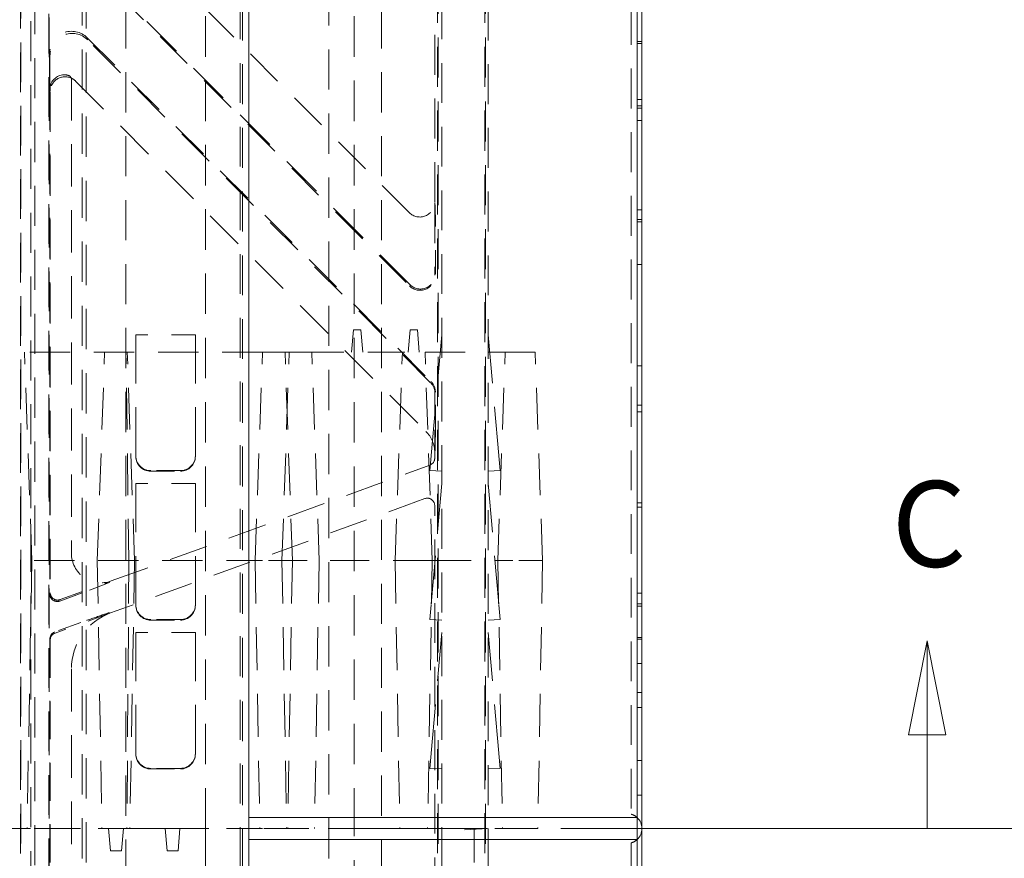
# Model space of a CAD drawing. Units: inches. Extents: x 1.2 to 90.8, y 0.2 to 71.8.
# Drawn here: x 80 to 84.1, y 15 to 18.5 of the extents above; entities that cross this region are included whole.
import ezdxf

# ---------------------------------------------------------------- set-up
doc = ezdxf.new("R2010")
doc.units = ezdxf.units.IN
doc.header["$LTSCALE"] = 2
doc.header["$MEASUREMENT"] = 0
doc.linetypes.add('DASHED', pattern=[0.2067, 0.1654, -0.0413])
doc.linetypes.add('DOUBLE_DASH_CHAIN', pattern=[1.2403, 0.6614, -0.0827, 0.1654, -0.0827, 0.1654, -0.0827])
doc.layers.get('0').update_dxf_attribs({"lineweight": 25})
for name, color, linetype, lineweight in [('Dimensions(ANSI)', 7, 'Continuous', 18), ('Hidden Edges(ANSI)', 7, 'DASHED', 18), ('Section View Lines(ANSI)', 7, 'DOUBLE_DASH_CHAIN', 18), ('Visible Edges(ANSI)', 7, 'Continuous', 18)]:
    doc.layers.add(name, color=color, linetype=linetype, lineweight=lineweight)
doc.styles.add('DEFAULT-ANSIBigText', font='ARIAL.TTF')
doc.styles.add('standard text', font='ARIALI.TTF')
doc.dimstyles.new('DEFAULT-ANSI 01', dxfattribs={"dimscale": 2, "dimtxt": 0.188, "dimasz": 0.125, "dimexe": 0.125, "dimexo": 0.0625, "dimgap": 0.031496, "dimtad": 0, "dimtih": 1, "dimtoh": 1, "dimdec": 3, "dimrnd": 1e-08, "dimzin": 4, "dimdsep": 46, "dimtxsty": 'standard text', "dimblk": 'Filled-1', "dimcen": 0.09, "dimdle": 0.393701, "dimclrd": 256, "dimclre": 256, "dimclrt": 7, "dimadec": 3, "dimazin": 1, "dimtfac": 0.638298, "dimtofl": 0, "dimtmove": 0, "dimatfit": 3, "dimfxl": 0, "dimtolj": 1, "dimtzin": 0, "dimlwd": 15, "dimlwe": 15, "dimarcsym": 0})

# ---------------------------------------------------------------- blocks, each defined once
blk = doc.blocks.new('Filled-1')
at = {"color": 0}
for p, q in [((0, 0), (-1, 0.157)), ((-1, 0.157), (-1, -0.157)), ((-1, 0), (0, 0)), ((-1, -0.157), (0, 0))]:
    blk.add_line(p, q, dxfattribs=at)
at = {"color": 0, "flags": 128}
blk.add_lwpolyline([(-1, -0.157), (0, 0), (-1, 0.157), (-1, -0.157)], dxfattribs=at)
at = {"color": 0}
blk.add_solid([(-1, -0.157), (0, 0), (-1, 0.157), (-1, -0.157)], dxfattribs=at)
blk = doc.blocks.new('*D31')
at = {"layer": 'Defpoints', "color": 0, "linetype": 'Continuous', "transparency": 16777216}
for p in [(82.1603, 15.1415), (82.5774, 7.1415), (84.526, 7.1415)]:
    blk.add_point(p, dxfattribs=at)
at = {"layer": 'Dimensions(ANSI)', "color": 208, "linetype": 'Continuous', "lineweight": 15, "true_color": 0x400040, "transparency": 16777216}
for p, q in [((82.2853, 15.1415), (84.776, 15.1415)), ((84.526, 14.8915), (84.526, 11.3966)), ((84.526, 7.3915), (84.526, 10.8864)), ((82.7024, 7.1415), (84.776, 7.1415))]:
    blk.add_line(p, q, dxfattribs=at)
at = {"layer": 'Dimensions(ANSI)', "color": 208, "linetype": 'Continuous', "lineweight": 15, "true_color": 0x400040, "transparency": 16777216, "xscale": 0.25, "yscale": 0.25, "zscale": 0.25}
for p, rotation in [((84.526, 15.1415), 90), ((84.526, 7.1415), 270)]:
    blk.add_blockref('Filled-1', p, dxfattribs=dict(at, rotation=rotation))
at = {"layer": 'Dimensions(ANSI)', "color": 7, "linetype": 'Continuous', "lineweight": 18, "transparency": 16777216, "insert": (84.526, 11.1415), "char_height": 0.376, "attachment_point": 5, "style": 'standard text'}
blk.add_mtext('\\A1;8.000', dxfattribs=at)
blk = doc.blocks.new('*D44')
at = {"layer": 'Defpoints', "color": 0, "linetype": 'Continuous', "transparency": 16777216}
for p in [(82.5774, 23.1415), (82.5774, 7.1415), (85.969, 7.1415)]:
    blk.add_point(p, dxfattribs=at)
at = {"layer": 'Dimensions(ANSI)', "color": 208, "linetype": 'Continuous', "lineweight": 15, "true_color": 0x400040, "transparency": 16777216}
for p, q in [((82.7024, 23.1415), (86.219, 23.1415)), ((85.969, 22.8915), (85.969, 15.7915)), ((85.969, 7.3915), (85.969, 15.2816)), ((82.7024, 7.1415), (86.219, 7.1415))]:
    blk.add_line(p, q, dxfattribs=at)
at = {"layer": 'Dimensions(ANSI)', "color": 208, "linetype": 'Continuous', "lineweight": 15, "true_color": 0x400040, "transparency": 16777216, "xscale": 0.25, "yscale": 0.25, "zscale": 0.25}
for p, rotation in [((85.969, 23.1415), 90), ((85.969, 7.1415), 270)]:
    blk.add_blockref('Filled-1', p, dxfattribs=dict(at, rotation=rotation))
at = {"layer": 'Dimensions(ANSI)', "color": 7, "linetype": 'Continuous', "lineweight": 18, "transparency": 16777216, "insert": (85.969, 15.5365), "char_height": 0.376, "attachment_point": 5, "style": 'standard text'}
blk.add_mtext('\\A1;16.000', dxfattribs=at)
blk = doc.blocks.new('2dTransSection0')
at = {"layer": 'Section View Lines(ANSI)', "linetype": 'Continuous'}
for p, q in [((41.8972, 7.9645), (41.8578, 7.7676)), ((41.8972, 7.7676), (41.8972, 7.9645)), ((41.9366, 7.7676), (41.8972, 7.9645)), ((41.8578, 7.7676), (41.9366, 7.7676)), ((41.8972, 7.5708), (41.8972, 7.7676)), ((41.786, 7.5708), (41.8972, 7.5708))]:
    blk.add_line(p, q, dxfattribs=at)
at = {"layer": 'Section View Lines(ANSI)', "linetype": 'DOUBLE_DASH_CHAIN', "ltscale": 0.165881}
blk.add_line((19.5658, 7.5708), (41.8972, 7.5708), dxfattribs=at)
at = {"layer": 'Section View Lines(ANSI)', "linetype": 'Continuous', "flags": 128}
blk.add_lwpolyline([(41.9366, 7.7676), (41.8972, 7.9645), (41.8578, 7.7676), (41.9366, 7.7676)], dxfattribs=at)
at = {"layer": 'Section View Lines(ANSI)'}
blk.add_solid([(41.9366, 7.7676), (41.8972, 7.9645), (41.8578, 7.7676), (41.9366, 7.7676)], dxfattribs=at)
at = {"layer": 'Section View Lines(ANSI)', "insert": (41.8227, 8.064), "char_height": 0.18, "attachment_point": 7, "style": 'DEFAULT-ANSIBigText'}
blk.add_mtext('C', dxfattribs=at)

msp = doc.modelspace()

# ---------------------------------------------------------------- linework, layer by layer
at = {"layer": 'Hidden Edges(ANSI)', "ltscale": 0.51403}
for p, q in [((80.76492, 15.14151), (80.76492, 23.64151)), ((81.38992, 15.14151), (81.38992, 23.64151))]:
    msp.add_line(p, q, dxfattribs=at)
at = {"layer": 'Hidden Edges(ANSI)', "ltscale": 0.509256}
for p, q in [((80.43117, 7.14151), (80.43117, 23.14151)), ((81.50367, 7.14151), (81.50367, 23.14151))]:
    msp.add_line(p, q, dxfattribs=at)
at = {"layer": 'Hidden Edges(ANSI)', "ltscale": 0.505436}
for p, q in [((82.55242, 23.14151), (82.55242, 15.20151)), ((82.55242, 15.08151), (82.55242, 7.14151))]:
    msp.add_line(p, q, dxfattribs=at)
at = {"layer": 'Hidden Edges(ANSI)', "ltscale": 0.508265}
for p, q in [((81.73969, 7.26213), (81.73969, 23.02088)), ((81.74133, 23.02088), (81.74133, 7.26213)), ((81.93851, 7.26213), (81.93851, 23.02088)), ((81.94015, 23.02088), (81.94015, 7.26213))]:
    msp.add_line(p, q, dxfattribs=at)
at = {"layer": 'Hidden Edges(ANSI)', "ltscale": 0.507815}
msp.add_line((80.03197, 14.61122), (80.03197, 21.32901), dxfattribs=at)
at = {"layer": 'Hidden Edges(ANSI)', "ltscale": 0.509069}
msp.add_line((80.04856, 21.32901), (80.04856, 14.59463), dxfattribs=at)
at = {"layer": 'Hidden Edges(ANSI)', "ltscale": 0.511004}
for p, q in [((80.24788, 8.02033), (80.24788, 21.32901)), ((81.28242, 8.02033), (81.28242, 21.32901))]:
    msp.add_line(p, q, dxfattribs=at)
at = {"layer": 'Hidden Edges(ANSI)', "ltscale": 0.511959}
msp.add_line((80.26447, 7.99543), (80.26447, 21.32901), dxfattribs=at)
at = {"layer": 'Hidden Edges(ANSI)', "ltscale": 0.506075}
for p, q in [((80.9105, 8.02655), (80.9105, 21.20687)), ((81.75742, 8.02655), (81.75742, 21.20687))]:
    msp.add_line(p, q, dxfattribs=at)
at = {"layer": 'Hidden Edges(ANSI)', "ltscale": 0.506498}
for p, q in [((80.92072, 8.01633), (80.92072, 21.20768)), ((81.95242, 8.01633), (81.95242, 21.20768))]:
    msp.add_line(p, q, dxfattribs=at)
at = {"layer": 'Hidden Edges(ANSI)', "ltscale": 0.502918}
for p, q in [((80.10715, 10.67152), (80.10715, 19.61149)), ((80.10878, 19.61149), (80.10878, 10.67152))]:
    msp.add_line(p, q, dxfattribs=at)
at = {"layer": 'Hidden Edges(ANSI)', "ltscale": 0.502917}
for p, q in [((79.98806, 10.77548), (79.98806, 19.50753)), ((79.98969, 19.50753), (79.98969, 10.77548))]:
    msp.add_line(p, q, dxfattribs=at)
at = {"layer": 'Hidden Edges(ANSI)', "ltscale": 0.483879}
msp.add_line((80.20761, 18.83412), (81.62208, 17.41965), dxfattribs=at)
at = {"layer": 'Hidden Edges(ANSI)', "ltscale": 0.535619}
msp.add_line((81.62372, 17.42498), (80.21458, 18.83412), dxfattribs=at)
at = {"layer": 'Hidden Edges(ANSI)', "ltscale": 0.505461}
msp.add_line((81.72742, 17.77169), (81.72742, 18.81648), dxfattribs=at)
at = {"layer": 'Hidden Edges(ANSI)', "ltscale": 0.485229}
msp.add_line((81.62083, 17.72736), (80.62795, 18.72024), dxfattribs=at)
at = {"layer": 'Hidden Edges(ANSI)', "ltscale": 0.493541}
msp.add_line((80.26906, 18.46144), (81.71177, 17.01873), dxfattribs=at)
at = {"layer": 'Hidden Edges(ANSI)', "ltscale": 0.492418}
msp.add_line((81.71013, 17.0134), (80.2707, 18.45283), dxfattribs=at)
at = {"layer": 'Hidden Edges(ANSI)', "ltscale": 0.018947}
for p, q in [((82.59742, 18.44637), (82.57742, 18.44637)), ((82.59742, 18.43794), (82.57742, 18.43794)), ((82.59742, 18.20214), (82.57742, 18.20214)), ((82.59742, 18.17567), (82.57742, 18.17567)), ((82.59742, 18.16605), (82.57742, 18.16605)), ((82.59742, 18.11432), (82.57742, 18.11432)), ((82.59742, 17.73896), (82.57742, 17.73896)), ((82.59742, 17.69805), (82.57742, 17.69805)), ((82.59742, 17.68843), (82.57742, 17.68843)), ((82.59742, 17.50917), (82.57742, 17.50917)), ((82.59742, 17.08448), (82.57742, 17.08448)), ((82.59742, 16.91966), (82.57742, 16.91966)), ((82.59742, 16.89151), (82.57742, 16.89151)), ((82.59742, 16.50941), (82.57742, 16.50941)), ((82.59742, 16.49136), (82.57742, 16.49136)), ((82.59742, 16.12923), (82.57742, 16.12923)), ((82.59742, 16.08472), (82.57742, 16.08472)), ((82.59742, 16.0751), (82.57742, 16.0751)), ((82.59742, 15.94396), (82.57742, 15.94396)), ((82.59742, 15.93674), (82.57742, 15.93674)), ((82.59742, 15.83448), (82.57742, 15.83448)), ((82.59742, 15.71297), (82.57742, 15.71297)), ((82.59742, 15.64921), (82.57742, 15.64921)), ((82.59742, 15.42664), (82.57742, 15.42664)), ((82.59742, 15.28106), (82.57742, 15.28106))]:
    msp.add_line(p, q, dxfattribs=at)
at = {"layer": 'Hidden Edges(ANSI)', "ltscale": 0.074955}
for p, q in [((80.11068, 18.39501), (80.11068, 18.3162)), ((80.11232, 18.30759), (80.11232, 18.3864))]:
    msp.add_line(p, q, dxfattribs=at)
at = {"layer": 'Hidden Edges(ANSI)', "ltscale": 0.536002}
msp.add_line((80.20242, 18.29203), (80.20242, 16.29778), dxfattribs=at)
at = {"layer": 'Hidden Edges(ANSI)', "ltscale": 0.503143}
msp.add_line((80.22001, 18.27966), (81.69078, 16.80888), dxfattribs=at)
at = {"layer": 'Hidden Edges(ANSI)', "ltscale": 0.512332}
msp.add_line((80.11178, 18.24391), (80.11178, 16.12592), dxfattribs=at)
at = {"layer": 'Hidden Edges(ANSI)', "ltscale": 0.508847}
msp.add_line((80.11342, 18.23532), (80.11342, 16.13175), dxfattribs=at)
at = {"layer": 'Hidden Edges(ANSI)', "ltscale": 0.22382}
msp.add_line((81.72852, 17.69942), (81.72852, 17.46429), dxfattribs=at)
at = {"layer": 'Hidden Edges(ANSI)', "ltscale": 0.21055}
msp.add_line((81.73016, 17.46962), (81.73016, 17.69081), dxfattribs=at)
at = {"layer": 'Hidden Edges(ANSI)', "ltscale": 0.089524}
for p, q in [((81.38668, 17.23526), (81.37848, 17.14151)), ((81.41716, 17.23526), (81.42536, 17.14151)), ((81.62418, 17.23526), (81.61598, 17.14151)), ((81.65466, 17.23526), (81.66286, 17.14151)), ((80.36612, 15.04776), (80.35792, 15.14151)), ((80.41222, 15.04776), (80.42042, 15.14151)), ((80.60387, 15.04776), (80.59567, 15.14151)), ((80.64997, 15.04776), (80.65817, 15.14151))]:
    msp.add_line(p, q, dxfattribs=at)
at = {"layer": 'Hidden Edges(ANSI)', "ltscale": 0.045483}
for p, q in [((81.38668, 17.23526), (81.41716, 17.23526)), ((81.62418, 17.23526), (81.65466, 17.23526))]:
    msp.add_line(p, q, dxfattribs=at)
at = {"layer": 'Hidden Edges(ANSI)', "ltscale": 0.237987}
for p, q in [((80.72272, 17.21484), (80.47272, 17.21484)), ((80.72272, 16.58984), (80.47272, 16.58984)), ((80.72272, 15.96484), (80.47272, 15.96484))]:
    msp.add_line(p, q, dxfattribs=at)
at = {"layer": 'Hidden Edges(ANSI)', "ltscale": 0.617273}
for p, q in [((80.47272, 17.21484), (80.47272, 16.70642)), ((80.72272, 17.21484), (80.72272, 16.70642)), ((81.75742, 17.21484), (81.71294, 16.70642)), ((81.95242, 17.21484), (81.9969, 16.70642)), ((80.47272, 16.58984), (80.47272, 16.08142)), ((80.72272, 16.58984), (80.72272, 16.08142)), ((81.75742, 16.58984), (81.71294, 16.08142)), ((81.95242, 16.58984), (81.9969, 16.08142)), ((80.47272, 15.96484), (80.47272, 15.45642)), ((80.72272, 15.96484), (80.72272, 15.45642)), ((81.75742, 15.96484), (81.71294, 15.45642)), ((81.95242, 15.96484), (81.9969, 15.45642))]:
    msp.add_line(p, q, dxfattribs=at)
at = {"layer": 'Hidden Edges(ANSI)', "ltscale": 0.511597}
for p, q in [((81.00492, 17.14151), (71.69917, 17.14151)), ((71.69917, 16.26651), (81.00492, 16.26651)), ((71.69917, 15.14151), (81.00492, 15.14151))]:
    msp.add_line(p, q, dxfattribs=at)
at = {"layer": 'Hidden Edges(ANSI)', "ltscale": 0.529471}
for p, q in [((80.03617, 16.26651), (80.00561, 17.14151)), ((80.31117, 16.26651), (80.34173, 17.14151)), ((81.08617, 16.26651), (81.11673, 17.14151)), ((81.12992, 16.26651), (81.09936, 17.14151)), ((81.56117, 16.26651), (81.59173, 17.14151)), ((82.17992, 16.26651), (82.14936, 17.14151))]:
    msp.add_line(p, q, dxfattribs=at)
at = {"layer": 'Hidden Edges(ANSI)', "ltscale": 0.529526}
msp.add_line((80.44375, 16.26651), (80.4311, 17.14151), dxfattribs=at)
at = {"layer": 'Hidden Edges(ANSI)', "ltscale": 0.529793}
for p, q in [((80.46742, 16.26651), (80.43686, 17.14151)), ((80.97367, 16.26651), (81.00423, 17.14151)), ((81.24242, 16.26651), (81.21186, 17.14151)), ((81.71742, 16.26651), (81.68686, 17.14151)), ((81.99242, 16.26651), (82.02298, 17.14151))]:
    msp.add_line(p, q, dxfattribs=at)
at = {"layer": 'Hidden Edges(ANSI)', "ltscale": 0.141184}
for p, q in [((81.00492, 17.14151), (81.09936, 17.14151)), ((82.05492, 17.14151), (82.14936, 17.14151))]:
    msp.add_line(p, q, dxfattribs=at)
at = {"layer": 'Hidden Edges(ANSI)', "ltscale": 0.138173}
for p, q in [((81.19144, 17.14151), (81.09936, 17.14151)), ((81.77989, 17.14151), (81.68684, 17.14151))]:
    msp.add_line(p, q, dxfattribs=at)
at = {"layer": 'Hidden Edges(ANSI)', "ltscale": 0.469248}
msp.add_line((81.19144, 17.14151), (81.68684, 17.14151), dxfattribs=at)
at = {"layer": 'Hidden Edges(ANSI)', "ltscale": 0.261827}
for p, q in [((82.05492, 17.14151), (81.77989, 17.14151)), ((81.77989, 16.26651), (82.05492, 16.26651)), ((81.77989, 15.14151), (82.05492, 15.14151))]:
    msp.add_line(p, q, dxfattribs=at)
at = {"layer": 'Hidden Edges(ANSI)', "ltscale": 0.146545}
for p, q in [((81.72852, 16.96891), (81.72852, 16.81493)), ((81.73016, 16.82026), (81.73016, 16.97424))]:
    msp.add_line(p, q, dxfattribs=at)
at = {"layer": 'Hidden Edges(ANSI)', "ltscale": 0.042319}
for p, q in [((80.47272, 16.70409), (80.47272, 16.70642)), ((80.72272, 16.70642), (80.72272, 16.70409)), ((80.47272, 16.07909), (80.47272, 16.08142)), ((80.72272, 16.08142), (80.72272, 16.07909)), ((80.47272, 15.45409), (80.47272, 15.45642)), ((80.72272, 15.45642), (80.72272, 15.45409))]:
    msp.add_line(p, q, dxfattribs=at)
at = {"layer": 'Hidden Edges(ANSI)', "ltscale": 0.093425}
for p, q in [((81.70749, 16.64412), (81.71294, 16.70642)), ((81.9969, 16.70642), (82.00235, 16.64412)), ((81.70749, 16.01912), (81.71294, 16.08142)), ((81.9969, 16.08142), (82.00235, 16.01912)), ((81.70749, 15.39412), (81.71294, 15.45642)), ((81.9969, 15.45642), (82.00235, 15.39412))]:
    msp.add_line(p, q, dxfattribs=at)
at = {"layer": 'Hidden Edges(ANSI)', "ltscale": 0.0225}
msp.add_line((81.72742, 16.69663), (81.72742, 16.72036), dxfattribs=at)
at = {"layer": 'Hidden Edges(ANSI)', "ltscale": 0.491678}
msp.add_line((80.37002, 16.18086), (81.70703, 16.66749), dxfattribs=at)
at = {"layer": 'Hidden Edges(ANSI)', "ltscale": 0.118944}
for p, q in [((80.66022, 16.64412), (80.53522, 16.64412)), ((80.53522, 16.64151), (80.66022, 16.64151)), ((80.66022, 16.01912), (80.53522, 16.01912)), ((80.53522, 16.01651), (80.66022, 16.01651)), ((80.66022, 15.39412), (80.53522, 15.39412)), ((80.53522, 15.39151), (80.66022, 15.39151))]:
    msp.add_line(p, q, dxfattribs=at)
at = {"layer": 'Hidden Edges(ANSI)', "ltscale": 0.047517}
for p, q in [((81.70749, 16.64412), (81.75742, 16.64151)), ((81.95242, 16.64151), (82.00235, 16.64412)), ((81.70749, 16.01912), (81.75742, 16.01651)), ((81.95242, 16.01651), (82.00235, 16.01912)), ((81.70749, 15.39412), (81.75742, 15.39151)), ((81.95242, 15.39151), (82.00235, 15.39412))]:
    msp.add_line(p, q, dxfattribs=at)
at = {"layer": 'Hidden Edges(ANSI)', "ltscale": 0.485059}
msp.add_line((81.68586, 16.52676), (80.36684, 16.04668), dxfattribs=at)
at = {"layer": 'Hidden Edges(ANSI)', "ltscale": 0.504669}
msp.add_line((81.72742, 13.78541), (81.72742, 16.4976), dxfattribs=at)
at = {"layer": 'Hidden Edges(ANSI)', "ltscale": 0.54435}
for p, q in [((80.03617, 16.26651), (80.01653, 15.14151)), ((80.31117, 16.26651), (80.33081, 15.14151)), ((81.08617, 16.26651), (81.10581, 15.14151)), ((81.12992, 16.26651), (81.11028, 15.14151)), ((81.56117, 16.26651), (81.58081, 15.14151)), ((82.17992, 16.26651), (82.16028, 15.14151))]:
    msp.add_line(p, q, dxfattribs=at)
at = {"layer": 'Hidden Edges(ANSI)', "ltscale": 0.544364}
msp.add_line((80.44375, 16.26651), (80.43562, 15.14151), dxfattribs=at)
at = {"layer": 'Hidden Edges(ANSI)', "ltscale": 0.544433}
for p, q in [((80.46742, 16.26651), (80.44778, 15.14151)), ((80.97367, 16.26651), (80.99331, 15.14151)), ((81.24242, 16.26651), (81.22278, 15.14151)), ((81.71742, 16.26651), (81.69778, 15.14151)), ((81.99242, 16.26651), (82.01206, 15.14151))]:
    msp.add_line(p, q, dxfattribs=at)
at = {"layer": 'Hidden Edges(ANSI)', "ltscale": 0.186893}
for p, q in [((81.12992, 16.26651), (81.00492, 16.26651)), ((82.17992, 16.26651), (82.05492, 16.26651))]:
    msp.add_line(p, q, dxfattribs=at)
at = {"layer": 'Hidden Edges(ANSI)', "ltscale": 0.09277}
for p, q in [((81.12992, 16.26651), (81.19176, 16.26651)), ((81.71739, 16.26651), (81.77989, 16.26651))]:
    msp.add_line(p, q, dxfattribs=at)
at = {"layer": 'Hidden Edges(ANSI)', "ltscale": 0.497884}
msp.add_line((81.71739, 16.26651), (81.19176, 16.26651), dxfattribs=at)
at = {"layer": 'Hidden Edges(ANSI)', "ltscale": 0.217831}
msp.add_line((80.15498, 16.10259), (80.37002, 16.18086), dxfattribs=at)
at = {"layer": 'Hidden Edges(ANSI)', "ltscale": 0.126793}
msp.add_line((80.15335, 16.09677), (80.27856, 16.14234), dxfattribs=at)
at = {"layer": 'Hidden Edges(ANSI)', "ltscale": 0.236073}
msp.add_line((80.36684, 16.04668), (80.13381, 15.96186), dxfattribs=at)
at = {"layer": 'Hidden Edges(ANSI)', "ltscale": 0.111652}
msp.add_line((80.24244, 16.00663), (80.13217, 15.96649), dxfattribs=at)
at = {"layer": 'Hidden Edges(ANSI)', "ltscale": 0.48128}
msp.add_line((80.11178, 15.93735), (80.11178, 14.34566), dxfattribs=at)
at = {"layer": 'Hidden Edges(ANSI)', "ltscale": 0.478478}
msp.add_line((80.11342, 15.93272), (80.11342, 14.35029), dxfattribs=at)
at = {"layer": 'Hidden Edges(ANSI)', "ltscale": 0.540865}
msp.add_line((80.20242, 15.81229), (80.20242, 14.47073), dxfattribs=at)
at = {"layer": 'Hidden Edges(ANSI)', "ltscale": 0.087184}
msp.add_line((82.57742, 15.09568), (82.57742, 15.18733), dxfattribs=at)
at = {"layer": 'Hidden Edges(ANSI)', "ltscale": 0.503951}
for p, q in [((80.76492, 15.14151), (80.76492, 7.64151)), ((81.38992, 7.64151), (81.38992, 15.14151))]:
    msp.add_line(p, q, dxfattribs=at)
at = {"layer": 'Hidden Edges(ANSI)', "ltscale": 0.157517}
for p, q in [((81.11028, 15.14151), (81.00492, 15.14151)), ((82.16028, 15.14151), (82.05492, 15.14151))]:
    msp.add_line(p, q, dxfattribs=at)
at = {"layer": 'Hidden Edges(ANSI)', "ltscale": 0.121949}
for p, q in [((81.11028, 15.14151), (81.19156, 15.14151)), ((81.69775, 15.14151), (81.77989, 15.14151))]:
    msp.add_line(p, q, dxfattribs=at)
at = {"layer": 'Hidden Edges(ANSI)', "ltscale": 0.47948}
msp.add_line((81.69775, 15.14151), (81.19156, 15.14151), dxfattribs=at)
at = {"layer": 'Hidden Edges(ANSI)', "ltscale": 0.186117}
msp.add_line((81.95242, 15.14151), (81.75742, 15.13129), dxfattribs=at)
at = {"layer": 'Hidden Edges(ANSI)', "ltscale": 0.516176}
msp.add_line((81.89242, 13.64465), (81.89242, 15.13836), dxfattribs=at)
at = {"layer": 'Hidden Edges(ANSI)', "ltscale": 0.068857}
for p, q in [((80.41222, 15.04776), (80.36612, 15.04776)), ((80.64997, 15.04776), (80.60387, 15.04776))]:
    msp.add_line(p, q, dxfattribs=at)
at = {"layer": 'Hidden Edges(ANSI)', "ltscale": 0.073144, "flags": 128}
for points in [[(80.11068, 18.3162), (80.11068, 18.31304), (80.11069, 18.30989), (80.11069, 18.30675), (80.1107, 18.30363), (80.11071, 18.30053), (80.11073, 18.29746), (80.11074, 18.29442), (80.11076, 18.29141), (80.11078, 18.28843), (80.1108, 18.28548), (80.11083, 18.28255), (80.11085, 18.27965), (80.11088, 18.27678), (80.11091, 18.27393), (80.11093, 18.27112), (80.11096, 18.26832), (80.11099, 18.26556), (80.11102, 18.26282), (80.11105, 18.2601), (80.11108, 18.25741), (80.11112, 18.25475), (80.11115, 18.25211), (80.11118, 18.2495), (80.11121, 18.24691)], [(81.73016, 17.69081), (81.73016, 17.69397), (81.73015, 17.69713), (81.73015, 17.70027), (81.73014, 17.70339), (81.73013, 17.70648), (81.73011, 17.70955), (81.7301, 17.71259), (81.73008, 17.7156), (81.73006, 17.71858), (81.73004, 17.72153), (81.73001, 17.72446), (81.72999, 17.72736), (81.72996, 17.73023), (81.72993, 17.73308), (81.72991, 17.7359), (81.72988, 17.73869), (81.72985, 17.74145), (81.72982, 17.74419), (81.72979, 17.74691), (81.72976, 17.7496), (81.72972, 17.75226), (81.72969, 17.7549), (81.72966, 17.75751), (81.72963, 17.7601)]]:
    msp.add_lwpolyline(points, dxfattribs=at)
at = {"layer": 'Hidden Edges(ANSI)', "ltscale": 0.073146, "flags": 128}
for points in [[(80.11285, 18.2383), (80.11282, 18.24116), (80.11278, 18.24403), (80.11275, 18.24693), (80.11271, 18.24985), (80.11268, 18.2528), (80.11265, 18.25577), (80.11261, 18.25877), (80.11258, 18.2618), (80.11255, 18.26485), (80.11252, 18.26794), (80.11249, 18.27106), (80.11247, 18.27421), (80.11244, 18.27739), (80.11242, 18.28061), (80.1124, 18.28386), (80.11238, 18.28707), (80.11236, 18.29014), (80.11235, 18.29306), (80.11234, 18.29583), (80.11233, 18.29846), (80.11233, 18.30095), (80.11232, 18.3033), (80.11232, 18.30552), (80.11232, 18.30759)], [(81.72799, 17.76871), (81.72802, 17.76585), (81.72806, 17.76298), (81.72809, 17.76008), (81.72813, 17.75716), (81.72816, 17.75421), (81.72819, 17.75124), (81.72823, 17.74824), (81.72826, 17.74521), (81.72829, 17.74216), (81.72832, 17.73907), (81.72835, 17.73595), (81.72837, 17.7328), (81.7284, 17.72962), (81.72842, 17.72641), (81.72844, 17.72315), (81.72846, 17.71994), (81.72848, 17.71687), (81.72849, 17.71395), (81.7285, 17.71118), (81.72851, 17.70855), (81.72851, 17.70606), (81.72852, 17.70371), (81.72852, 17.70149), (81.72852, 17.69942)]]:
    msp.add_lwpolyline(points, dxfattribs=at)
at = {"layer": 'Hidden Edges(ANSI)', "ltscale": 0.044643, "flags": 128}
msp.add_lwpolyline([(80.19671, 18.29994), (80.19648, 18.30019), (80.19614, 18.30048), (80.19567, 18.30081), (80.19509, 18.30117), (80.19439, 18.30156), (80.19358, 18.30198), (80.19266, 18.30242), (80.19164, 18.30286), (80.19054, 18.3033), (80.18935, 18.30374), (80.18809, 18.30416), (80.18677, 18.30456), (80.18536, 18.30494), (80.18384, 18.30529), (80.18224, 18.30561), (80.18055, 18.3059), (80.1788, 18.30613), (80.17699, 18.30631), (80.17512, 18.30642), (80.17323, 18.30647), (80.17131, 18.30645), (80.16939, 18.30635), (80.16747, 18.3062), (80.16558, 18.30597)], dxfattribs=at)
at = {"layer": 'Hidden Edges(ANSI)', "ltscale": 0.093672, "flags": 128}
for points in [[(81.72852, 16.81493), (81.72852, 16.8103), (81.72851, 16.80572), (81.7285, 16.8012), (81.72849, 16.79677), (81.72848, 16.79244), (81.72846, 16.78823), (81.72844, 16.78418), (81.72842, 16.78028), (81.7284, 16.77656), (81.72838, 16.77287), (81.72836, 16.76919), (81.72833, 16.76552), (81.72831, 16.76186), (81.72828, 16.75821), (81.72826, 16.75456), (81.72823, 16.75093), (81.7282, 16.7473), (81.72817, 16.74369), (81.72814, 16.74008), (81.72811, 16.73649), (81.72808, 16.7329), (81.72805, 16.72933), (81.72802, 16.72576), (81.72799, 16.72221)], [(81.72963, 16.72753), (81.72966, 16.73109), (81.72969, 16.73465), (81.72972, 16.73823), (81.72975, 16.74181), (81.72978, 16.74541), (81.72981, 16.74901), (81.72984, 16.75263), (81.72987, 16.75626), (81.7299, 16.75989), (81.72992, 16.76353), (81.72995, 16.76719), (81.72997, 16.77085), (81.73, 16.77452), (81.73002, 16.7782), (81.73004, 16.78189), (81.73006, 16.78561), (81.73008, 16.7895), (81.7301, 16.79356), (81.73012, 16.79776), (81.73013, 16.80209), (81.73014, 16.80653), (81.73015, 16.81105), (81.73016, 16.81563), (81.73016, 16.82026)]]:
    msp.add_lwpolyline(points, dxfattribs=at)
at = {"layer": 'Hidden Edges(ANSI)', "ltscale": 0.092704, "flags": 128}
msp.add_lwpolyline([(80.27856, 16.14234), (80.28227, 16.1437), (80.28599, 16.14506), (80.2897, 16.14643), (80.29339, 16.14781), (80.29705, 16.14918), (80.3007, 16.15055), (80.30434, 16.15192), (80.30797, 16.1533), (80.3116, 16.15468), (80.31522, 16.15606), (80.31883, 16.15745), (80.32243, 16.15884), (80.32601, 16.16022), (80.32959, 16.16161), (80.33315, 16.16299), (80.3367, 16.16437), (80.34023, 16.16575), (80.34374, 16.16712), (80.34724, 16.16849), (80.35071, 16.16985), (80.35417, 16.17121), (80.35761, 16.17256), (80.36102, 16.1739), (80.36441, 16.17524)], dxfattribs=at)
at = {"layer": 'Hidden Edges(ANSI)', "ltscale": 0.123616, "flags": 128}
msp.add_lwpolyline([(80.36123, 16.04821), (80.35636, 16.04654), (80.35148, 16.04486), (80.34659, 16.04318), (80.34169, 16.0415), (80.33679, 16.03981), (80.33188, 16.03812), (80.32698, 16.03643), (80.32207, 16.03474), (80.31716, 16.03304), (80.31226, 16.03134), (80.30736, 16.02964), (80.30246, 16.02793), (80.29757, 16.02623), (80.29268, 16.02452), (80.28775, 16.02279), (80.28277, 16.02104), (80.27776, 16.01927), (80.27272, 16.01749), (80.26766, 16.01569), (80.26259, 16.01389), (80.25752, 16.01208), (80.25247, 16.01026), (80.24744, 16.00844), (80.24244, 16.00663)], dxfattribs=at)
at = {"layer": 'Hidden Edges(ANSI)', "ltscale": 0.04389, "flags": 128}
for points in [[(82.57742, 15.18733), (82.57597, 15.18863), (82.57449, 15.18987), (82.57299, 15.19106), (82.57149, 15.19218), (82.57001, 15.19322), (82.56856, 15.19418), (82.56715, 15.19505), (82.56572, 15.19589), (82.56427, 15.19668), (82.56285, 15.19741), (82.5615, 15.19807), (82.56027, 15.19864), (82.55913, 15.19913), (82.55804, 15.19957), (82.55702, 15.19997), (82.55608, 15.20031), (82.55523, 15.20061), (82.55448, 15.20086), (82.55385, 15.20107), (82.55334, 15.20123), (82.55294, 15.20136), (82.55265, 15.20144), (82.55248, 15.20149), (82.55242, 15.20151)], [(82.55242, 15.08151), (82.55248, 15.08152), (82.55265, 15.08157), (82.55294, 15.08166), (82.55334, 15.08178), (82.55385, 15.08194), (82.55448, 15.08215), (82.55523, 15.0824), (82.55608, 15.0827), (82.55702, 15.08305), (82.55804, 15.08344), (82.55913, 15.08388), (82.56027, 15.08438), (82.5615, 15.08494), (82.56285, 15.0856), (82.56427, 15.08633), (82.56572, 15.08713), (82.56715, 15.08796), (82.56856, 15.08883), (82.57001, 15.08979), (82.57149, 15.09083), (82.57299, 15.09195), (82.57449, 15.09314), (82.57597, 15.09438), (82.57742, 15.09568)]]:
    msp.add_lwpolyline(points, dxfattribs=at)
at = {"layer": 'Hidden Edges(ANSI)', "ltscale": 0.208823}
for centre in [(80.20369, 18.39478), (80.20533, 18.38618)]:
    msp.add_ellipse(centre, major_axis=(-0.01153, 0.09323), ratio=0.9900324, start_param=5.3796406, end_param=7.7297455, dxfattribs=at)
at = {"layer": 'Hidden Edges(ANSI)', "ltscale": 0.08523}
msp.add_ellipse((80.17429, 18.24381), major_axis=(-0.01175, 0.06166), ratio=0.9956832, start_param=6.2338315, end_param=7.6648258, dxfattribs=at)
at = {"layer": 'Hidden Edges(ANSI)', "ltscale": 0.119619}
msp.add_ellipse((80.17593, 18.23522), major_axis=(-0.01175, 0.06166), ratio=0.9956832, start_param=5.6564115, end_param=7.6648258, dxfattribs=at)
at = {"layer": 'Hidden Edges(ANSI)', "ltscale": 0.062706}
msp.add_ellipse((80.16933, 18.26986), major_axis=(0.07099, -0.10054), ratio=0.3235438, start_param=1.5628336, end_param=1.6421238, dxfattribs=at)
at = {"layer": 'Hidden Edges(ANSI)', "ltscale": 0.020479}
msp.add_ellipse((80.17593, 18.23522), major_axis=(-0.01175, 0.06166), ratio=0.9956832, start_param=5.3114417, end_param=5.6564115, dxfattribs=at)
at = {"layer": 'Hidden Edges(ANSI)', "ltscale": 0.140198}
msp.add_ellipse((81.66491, 17.77179), major_axis=(0.01175, -0.06166), ratio=0.9956832, start_param=5.3114417, end_param=7.6648258, dxfattribs=at)
at = {"layer": 'Hidden Edges(ANSI)', "ltscale": 0.140305}
for centre in [(81.66601, 17.46445), (81.66765, 17.46977)]:
    msp.add_ellipse(centre, major_axis=(0.00775, -0.06265), ratio=0.9900324, start_param=5.3796406, end_param=7.7297455, dxfattribs=at)
at = {"layer": 'Hidden Edges(ANSI)', "ltscale": 0.046945}
for centre in [(81.66601, 16.9688), (81.66765, 16.97412)]:
    msp.add_ellipse(centre, major_axis=(0.01019, 0.06203), ratio=0.9942507, start_param=4.8761082, end_param=5.6633106, dxfattribs=at)
at = {"layer": 'Hidden Edges(ANSI)', "ltscale": 0.09352}
msp.add_ellipse((81.6024, 16.72024), major_axis=(-0.03687, -0.11967), ratio=0.9982471, start_param=1.8701277, end_param=2.6557567, dxfattribs=at)
at = {"layer": 'Hidden Edges(ANSI)', "ltscale": 0.093425}
for centre, start_param, end_param in [((80.53522, 16.70642), 3.1415927, 4.712389), ((80.66022, 16.70642), 4.712389, 6.2831853), ((80.53522, 16.08142), 3.1415927, 4.712389), ((80.66022, 16.08142), 4.712389, 6.2831853), ((80.53522, 15.45642), 3.1415927, 4.712389), ((80.66022, 15.45642), 4.712389, 6.2831853)]:
    msp.add_ellipse(centre, major_axis=(0.0625, 0), ratio=0.9968019, start_param=start_param, end_param=end_param, dxfattribs=at)
at = {"layer": 'Hidden Edges(ANSI)', "ltscale": 0.093461}
for centre, start_param, end_param in [((80.53522, 16.70409), 4.712389, 6.2831853), ((80.66022, 16.70409), 0, 1.5707963), ((80.53522, 16.07909), 4.712389, 6.2831853), ((80.66022, 16.07909), 0, 1.5707963), ((80.53522, 15.45409), 4.712389, 6.2831853), ((80.66022, 15.45409), 0, 1.5707963)]:
    msp.add_ellipse(centre, major_axis=(0, -0.06259), ratio=0.9986295, start_param=start_param, end_param=end_param, dxfattribs=at)
at = {"layer": 'Hidden Edges(ANSI)', "ltscale": 0.035975}
for centre, major_axis in [((81.69642, 16.69666), (0.01034, -0.02927)), ((80.14279, 15.93732), (-0.01034, 0.02927)), ((80.14442, 15.93269), (-0.01034, 0.02927))]:
    msp.add_ellipse(centre, major_axis=major_axis, ratio=0.9986294, start_param=0.0095192, end_param=1.2308318, dxfattribs=at)
at = {"layer": 'Hidden Edges(ANSI)', "ltscale": 0.056571}
for centre, start_param, end_param in [((81.69642, 16.49757), 1.8452458, 3.7635822), ((80.14279, 16.12596), 4.9868384, 6.9051748), ((80.14442, 16.13178), 4.9868384, 6.9051748)]:
    msp.add_ellipse(centre, major_axis=(-0.0084, -0.02991), ratio=0.9979244, start_param=start_param, end_param=end_param, dxfattribs=at)
at = {"layer": 'Hidden Edges(ANSI)', "ltscale": 0.228114}
msp.add_ellipse((80.3279, 16.29873), major_axis=(-0.089, -0.08913), ratio=0.9924217, start_param=5.5008723, end_param=7.4140066, dxfattribs=at)
at = {"layer": 'Hidden Edges(ANSI)', "ltscale": 0.290311}
msp.add_ellipse((80.45338, 15.81176), major_axis=(-0.24213, 0.06622), ratio=0.9959118, start_param=5.3303568, end_param=6.5491135, dxfattribs=at)
at = {"layer": 'Visible Edges(ANSI)'}
for p, q in [((82.57742, 15.18733), (82.57742, 23.14151)), ((80.94742, 15.14151), (80.94742, 22.26651)), ((82.59742, 15.14151), (82.59742, 22.26651)), ((80.94742, 15.18733), (82.57742, 15.18733)), ((80.94742, 8.01651), (80.94742, 15.14151)), ((82.59742, 8.01651), (82.59742, 15.14151)), ((82.57742, 15.09568), (80.94742, 15.09568)), ((82.57742, 7.14151), (82.57742, 15.09568))]:
    msp.add_line(p, q, dxfattribs=at)
msp.add_arc((82.53492, 15.14151), 0.0625, 312.84364, 47.15636, dxfattribs=at)

# ---------------------------------------------------------------- block references
at = {"layer": 'Section View Lines(ANSI)', "xscale": 2, "yscale": 2, "zscale": 2}
msp.add_blockref('2dTransSection0', (0, 0), dxfattribs=at)

# ---------------------------------------------------------------- dimensions: what is measured, and where the dimension line sits
at = {"layer": 'Dimensions(ANSI)', "color": 208, "linetype": 'Continuous', "lineweight": 18, "true_color": 0x400040}
for base, p1, picture, middle in [((85.969, 7.14151), (82.57742, 23.14151), '*D44', (85.969, 15.53654)), ((84.52604, 7.14151), (82.16028, 15.14151), '*D31', (84.52604, 11.14151))]:
    dim = msp.add_linear_dim(base=base, p1=p1, p2=(82.57742, 7.14151), angle=90, dimstyle='DEFAULT-ANSI 01', override={"dimdec": 3, "dimtp": 0, "dimtm": 0, "dimtdec": 2, "dimatfit": 1}, dxfattribs=at)
    dim.commit()
    dim.dimension.update_dxf_attribs({"geometry": picture, "text_midpoint": middle, "dimtype": 160})

doc.saveas('drawing.dxf')
